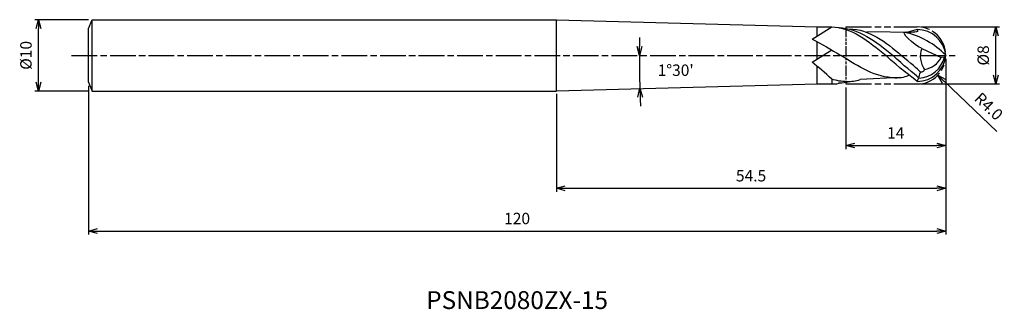
# Model space of a CAD drawing. Extents: x -130 to 8, y -36 to 5.
import ezdxf
from ezdxf.enums import TextEntityAlignment as Align

# ---------------------------------------------------------------- set-up
doc = ezdxf.new("R2010")
doc.units = 0
doc.header["$LTSCALE"] = 0.3
doc.linetypes.add('AM_ISO08W050', pattern=[18, 12, -1.5, 3, -1.5])
doc.linetypes.add('AM_ISO09W050', pattern=[22.5, 12, -1.5, 3, -1.5, 3, -1.5])
doc.layers.get('0').update_dxf_attribs({"linetype": 'CONTINUOUS'})
doc.layers.get('DEFPOINTS').update_dxf_attribs({"linetype": 'CONTINUOUS'})
for name, color, linetype in [('AM_0', 7, 'CONTINUOUS'), ('AM_11', 3, 'AM_ISO09W050'), ('AM_5', 3, 'CONTINUOUS'), ('AM_6', 2, 'CONTINUOUS'), ('AM_7', 4, 'AM_ISO08W050')]:
    doc.layers.add(name, color=color, linetype=linetype)
doc.styles.add('ASAMI', font='simplex.shx', dxfattribs={"bigfont": 'EXTFONT.SHX'})
doc.styles.get("Standard").update_dxf_attribs({"font": 'simplex.shx', "bigfont": 'EXTFONT.SHX'})
doc.dimstyles.new('AM_JIS', dxfattribs={"dimscale": 0.5, "dimtxt": 3.2, "dimasz": 2.5, "dimexe": 1, "dimexo": 1, "dimgap": 1.5, "dimtad": 3, "dimdec": 3, "dimtxsty": 'ASAMI', "dimblk": 'OPEN30', "dimcen": 0, "dimclrd": 256, "dimclre": 256, "dimclrt": 2, "dimazin": 3, "dimtp": 0.1, "dimtm": 0.1, "dimtfac": 0.71, "dimtdec": 3, "dimtmove": 0, "dimatfit": 3, "dimtzin": 0})
doc.dimstyles.new('AM_JIS$2', dxfattribs={"dimscale": 0.5, "dimtxt": 3.2, "dimasz": 2.5, "dimexe": 1, "dimexo": 1, "dimgap": 1.5, "dimtad": 3, "dimdec": 3, "dimtxsty": 'ASAMI', "dimblk": 'OPEN30', "dimcen": 0, "dimclrd": 256, "dimclre": 256, "dimclrt": 2, "dimazin": 3, "dimtp": 0.1, "dimtm": 0.1, "dimtfac": 0.71, "dimtdec": 3, "dimtmove": 0, "dimatfit": 3, "dimtzin": 0})
doc.dimstyles.new('AM_JIS$4', dxfattribs={"dimscale": 0.5, "dimtxt": 3.2, "dimasz": 2.5, "dimexe": 1, "dimexo": 1, "dimgap": 1.5, "dimtad": 3, "dimtoh": 1, "dimtxsty": 'ASAMI', "dimblk": 'OPEN30', "dimcen": 0, "dimclrd": 256, "dimclre": 256, "dimclrt": 2, "dimazin": 3, "dimtp": 0.1, "dimtm": 0.1, "dimtfac": 0.71, "dimtdec": 3, "dimtofl": 0, "dimtmove": 0, "dimatfit": 3, "dimtzin": 0})

# ---------------------------------------------------------------- blocks, each defined once
blk = doc.blocks.new('_OPEN30')
at = {"color": 0}
for p, q in [((-1, 0.27), (0, 0)), ((0, 0), (-1, -0.27)), ((0, 0), (-1, 0))]:
    blk.add_line(p, q, dxfattribs=at)
blk = doc.blocks.new('*D5')
at = {"layer": 'AM_5'}
for p, q in [((-3.49, 3.99), (7.51, 3.99)), ((7.01, -2.76), (7.01, 2.74)), ((-3.49, -4.01), (7.51, -4.01))]:
    blk.add_line(p, q, dxfattribs=at)
at = {"layer": 'DEFPOINTS', "color": 0}
for p in [(-3.99, 3.99), (7.01, 3.99), (-3.99, -4.01)]:
    blk.add_point(p, dxfattribs=at)
at = {"layer": 'AM_5', "xscale": 1.25, "yscale": 1.25, "zscale": 1.25}
for p, rotation in [((7.01, 3.99), 90), ((7.01, -4.01), 270)]:
    blk.add_blockref('_OPEN30', p, dxfattribs=dict(at, rotation=rotation))
at = {"layer": 'AM_5', "color": 2, "insert": (5.46, -0.01), "char_height": 1.6, "attachment_point": 5, "rotation": 90, "style": 'ASAMI'}
blk.add_mtext('%%c8', dxfattribs=at)
blk = doc.blocks.new('*D6')
at = {"layer": 'AM_5'}
for p, q in [((0.01, -0.52), (0.01, -13.13)), ((-13.99, -4.52), (-13.99, -13.13)), ((-12.74, -12.63), (-1.24, -12.63))]:
    blk.add_line(p, q, dxfattribs=at)
at = {"layer": 'DEFPOINTS', "color": 0}
for p in [(0.01, -0.02), (-13.99, -4.02), (0.01, -12.63)]:
    blk.add_point(p, dxfattribs=at)
at = {"layer": 'AM_5', "xscale": 1.25, "yscale": 1.25, "zscale": 1.25, "rotation": 180}
blk.add_blockref('_OPEN30', (-13.99, -12.63), dxfattribs=at)
at = {"layer": 'AM_5', "xscale": 1.25, "yscale": 1.25, "zscale": 1.25}
blk.add_blockref('_OPEN30', (0.01, -12.63), dxfattribs=at)
at = {"layer": 'AM_5', "color": 2, "insert": (-6.99, -11.08), "char_height": 1.6, "attachment_point": 5, "style": 'ASAMI'}
blk.add_mtext('14', dxfattribs=at)
blk = doc.blocks.new('*D7')
at = {"layer": 'AM_5'}
blk.add_line((-0.2, -3.64), (7.14, -10.65), dxfattribs=at)
at = {"layer": 'DEFPOINTS', "color": 0}
for p in [(-3.99, -0.02), (-1.1, -2.78)]:
    blk.add_point(p, dxfattribs=at)
at = {"layer": 'AM_5', "xscale": 1.25, "yscale": 1.25, "zscale": 1.25, "rotation": 136.3439260103033}
blk.add_blockref('_OPEN30', (-1.1, -2.78), dxfattribs=at)
at = {"layer": 'AM_5', "color": 2, "insert": (5.88, -7.3), "char_height": 1.6, "attachment_point": 5, "rotation": 316.3439, "style": 'ASAMI'}
blk.add_mtext('R4.0', dxfattribs=at)
blk = doc.blocks.new('*D8')
at = {"layer": 'AM_5'}
for p, q in [((0, -0.5), (0, -19.13)), ((-54.5, -5.41), (-54.5, -19.13)), ((-53.25, -18.63), (-1.25, -18.63))]:
    blk.add_line(p, q, dxfattribs=at)
at = {"layer": 'DEFPOINTS', "color": 0}
for p in [(0, 0), (-54.5, -4.91), (0, -18.63)]:
    blk.add_point(p, dxfattribs=at)
at = {"layer": 'AM_5', "xscale": 1.25, "yscale": 1.25, "zscale": 1.25, "rotation": 180}
blk.add_blockref('_OPEN30', (-54.5, -18.63), dxfattribs=at)
at = {"layer": 'AM_5', "xscale": 1.25, "yscale": 1.25, "zscale": 1.25}
blk.add_blockref('_OPEN30', (0, -18.63), dxfattribs=at)
at = {"layer": 'AM_5', "color": 2, "insert": (-27.25, -17.08), "char_height": 1.6, "attachment_point": 5, "style": 'ASAMI'}
blk.add_mtext('54.5', dxfattribs=at)
blk = doc.blocks.new('*D9')
at = {"layer": 'AM_5'}
for p, q in [((0, -0.5), (0, -25.125)), ((-120, -4.25), (-120, -25.125)), ((-118.75, -24.625), (-1.25, -24.625))]:
    blk.add_line(p, q, dxfattribs=at)
at = {"layer": 'DEFPOINTS', "color": 0}
for p in [(0, 0), (-120, -3.75), (0, -24.625)]:
    blk.add_point(p, dxfattribs=at)
at = {"layer": 'AM_5', "xscale": 1.25, "yscale": 1.25, "zscale": 1.25, "rotation": 180}
blk.add_blockref('_OPEN30', (-120, -24.625), dxfattribs=at)
at = {"layer": 'AM_5', "xscale": 1.25, "yscale": 1.25, "zscale": 1.25}
blk.add_blockref('_OPEN30', (0, -24.625), dxfattribs=at)
at = {"layer": 'AM_5', "color": 2, "insert": (-60, -23.075), "char_height": 1.6, "attachment_point": 5, "style": 'ASAMI'}
blk.add_mtext('120', dxfattribs=at)
blk = doc.blocks.new('*D10')
at = {"layer": 'AM_5'}
for p, q in [((-120, 5), (-127.5, 5)), ((-127, -3.75), (-127, 3.75)), ((-120, -5), (-127.5, -5))]:
    blk.add_line(p, q, dxfattribs=at)
at = {"layer": 'DEFPOINTS', "color": 0}
for p in [(-127, 5), (-119.5, 5), (-119.5, -5)]:
    blk.add_point(p, dxfattribs=at)
at = {"layer": 'AM_5', "xscale": 1.25, "yscale": 1.25, "zscale": 1.25}
for p, rotation in [((-127, 5), 90), ((-127, -5), 270)]:
    blk.add_blockref('_OPEN30', p, dxfattribs=dict(at, rotation=rotation))
at = {"layer": 'AM_5', "color": 2, "insert": (-128.55, 0), "char_height": 1.6, "attachment_point": 5, "rotation": 90, "style": 'ASAMI'}
blk.add_mtext('%%c10', dxfattribs=at)
blk = doc.blocks.new('*D11')
at = {"layer": 'AM_5'}
for start, end in [(179.1859, 179.5929), (180, 181.5), (181.9071, 182.3141)]:
    blk.add_arc((133.06, 0), 175.94, start, end, dxfattribs=at)
at = {"layer": 'DEFPOINTS', "color": 0}
for p in [(-122.38, 0), (1.33, 0), (-42.87, -1.54), (-20.8, -4.03), (-54.5, -4.91)]:
    blk.add_point(p, dxfattribs=at)
at = {"layer": 'AM_5', "xscale": 1.25, "yscale": 1.25, "zscale": 1.25}
for p, rotation in [((-42.88, 0), 269.7964640919258), ((-42.82, -4.61), 91.7035359080741)]:
    blk.add_blockref('_OPEN30', p, dxfattribs=dict(at, rotation=rotation))
at = {"layer": 'AM_5', "color": 2, "insert": (-37.8, -2.29), "char_height": 1.6, "attachment_point": 5, "style": 'ASAMI'}
blk.add_mtext("1°30'", dxfattribs=at)

msp = doc.modelspace()

# ---------------------------------------------------------------- linework, layer by layer
msp.add_line((-119.5, -5), (-119.5, 5))
at = {"layer": 'AM_0'}
for p, q in [((-120, 3.75), (-119.5, 5)), ((-119.5, 5), (-54.5, 5)), ((-54.5012, 4.9558), (-17.999, 4)), ((-54.5, -5), (-54.5, 5)), ((-120, -3.75), (-120, 3.75)), ((-18.7166, 2.2518), (-15.9595, 3.981)), ((-17.999, 2.7019), (-17.999, 4)), ((-17.999, 4), (-15.9595, 4)), ((-11.0304, 3.3267), (-4.45, 3.2327)), ((-17.999, -0.5168), (-17.999, 1.913)), ((-18.7155, -0.9662), (-15.9584, 0.763)), ((-3.362, 0.9643), (-0.6437, -0.3033)), ((-0.1821, -0.2328), (-0.6437, -0.3033)), ((0.0019, -0.019), (-0.1821, -0.2328)), ((-17.999, -4), (-17.999, -1.5448)), ((-120, -3.75), (-119.5, -5)), ((-54.5012, -4.9558), (-17.999, -4)), ((-17.999, -4), (-15.9584, -4)), ((-15.9584, -3.3384), (-15.9584, -4)), ((-6.4044, -3.1148), (-11.9782, -3.3929)), ((-119.5, -5), (-54.5, -5))]:
    msp.add_line(p, q, dxfattribs=at)
for centre, radius, start, end in [((-8.3631, -8.151), 11.6901, 44.337119, 76.829992), ((-3.9805, -0.3937), 4, 5.375508, 90.251982), ((-0.4574, -0.1251), 3.1022, 159.441561, 216.448763), ((-3.9805, 0.3558), 4, 269.748018, 354.624492), ((-3.9378, 0.6518), 3.8585, 272.732694, 346.745264), ((-3.4234, 1.1183), 3.1221, 278.66961, 332.912948), ((-3.3897, -3.692), 0.6103, 126.634363, 175.506954)]:
    msp.add_arc(centre, radius, start, end, dxfattribs=at)
for points in [[(-15.9595, 3.981), (-13.2548, 3.981), (-10.7993, 1.981), (-8.3437, -0.019)], [(-14.9606, 3.8613), (-12.2654, 3.8613), (-9.8051, 1.9212), (-7.3448, -0.019)], [(-13.4891, 3.6709), (-10.7943, 3.7381), (-8.3107, 1.8595), (-6.2222, -0.019)], [(-3.406, 0.9847), (-4.3453, 1.4228), (-6.5803, 3.3787), (-5.5542, 3.2327)], [(-3.9981, 3.6063), (-3.6759, 3.1811), (-4.6151, 3.2069), (-5.5542, 3.2327)], [(-3.9981, 3.6063), (-4.4312, 3.4999), (-4.8607, 3.3733), (-5.2872, 3.2296)], [(-18.7166, 2.2518), (-17.3629, 1.6543), (-16.0329, 0.8177), (-14.7028, -0.019)], [(-15.9584, -3.3384), (-16.8883, -2.4205), (-17.8038, -1.7037), (-18.7166, -0.9654)], [(-7.0851, -3.1488), (-9.7273, -3.1488), (-12.2151, -1.5839), (-14.7028, -0.019)], [(-3.9981, -3.6442), (-4.7354, -2.9937), (-6.5305, -1.794), (-8.3437, -0.019)], [(-3.7539, -3.2022), (-4.5037, -2.4652), (-5.9596, -1.4363), (-7.3448, -0.019)], [(-3.5296, -2.3654), (-3.9797, -1.8495), (-4.8469, -1.1488), (-6.2222, -0.019)], [(-7.0851, -3.1488), (-6.2658, -3.1488), (-5.4613, -2.9983), (-5.0765, -2.744)], [(-3.7539, -3.2022), (-3.7539, -2.9134), (-3.6417, -2.6394), (-3.5296, -2.3654)], [(-2.9528, -1.9681), (-2.9528, -2.2016), (-3.2962, -2.3654), (-3.5296, -2.3654)], [(-13.8651, -3.6913), (-14.5764, -3.6913), (-15.2728, -3.5622), (-15.9584, -3.3384)], [(-15.9584, -4), (-15.4849, -4.019), (-15.0191, -3.9577), (-14.5595, -3.8459)], [(-14.9914, -3.8622), (-14.4827, -3.8622), (-13.9822, -3.7936), (-13.4884, -3.6695)], [(-13.8651, -3.6814), (-13.2251, -3.6814), (-12.5971, -3.5769), (-11.9782, -3.3929)]]:
    msp.add_open_spline(points, degree=3, dxfattribs=at)
at = {"layer": 'AM_11'}
for p, q in [((-13.994, 3.9905), (-3.9944, 3.9905)), ((-13.994, -4.0095), (-3.9944, -4.0095))]:
    msp.add_line(p, q, dxfattribs=at)
at = {"layer": 'AM_11', "ltscale": 0.4}
msp.add_line((-13.994, 3.9905), (-13.994, -3.9715), dxfattribs=at)
at = {"layer": 'AM_11'}
msp.add_arc((-3.9944, -0.0095), 4, 270, 90, dxfattribs=at)
at = {"layer": 'AM_7'}
msp.add_line((-122.3849, 0), (1.3295, 0), dxfattribs=at)

# ---------------------------------------------------------------- texts
at = {"layer": 'AM_6'}
msp.add_text('PSNB2080ZX-15', height=2.5, dxfattribs=at).set_placement((-60, -34.625), align=Align.MIDDLE)

# ---------------------------------------------------------------- dimensions: what is measured, and where the dimension line sits
at = {"layer": 'AM_5'}
dim = msp.add_linear_dim(base=(-127, 5), p1=(-119.5, -5), p2=(-119.5, 5), angle=270, text='%%c<>', dimstyle='AM_JIS', override={"dimtp": 0.1, "dimtm": 0.1, "dimtdec": 3}, dxfattribs=at)
dim.commit()
dim.dimension.update_dxf_attribs({"geometry": '*D10', "text_midpoint": (-127, 0), "dimtype": 160})
dim = msp.add_linear_dim(base=(7.0056, 3.9905), p1=(-3.9944, -4.0095), p2=(-3.9944, 3.9905), angle=90, text='%%c<>', dimstyle='AM_JIS', override={"dimtp": 0, "dimtm": 0.05, "dimtdec": 2}, dxfattribs=at)
dim.commit()
dim.dimension.update_dxf_attribs({"geometry": '*D5', "text_midpoint": (5.4556, -0.0095)})
dim = msp.add_angular_dim_2l(base=(-42.8724, -1.5353), line1=((-122.3849, 0), (1.3295, 0)), line2=((-54.5, -4.9114), (-20.7951, -4.0288)), dimstyle='AM_JIS$2', override={"dimdec": 1, "dimaunit": 1, "dimadec": 1, "dimtmove": 1}, dxfattribs=at)
dim.commit()
dim.dimension.update_dxf_attribs({"geometry": '*D11', "text_midpoint": (-41.7392, -2.3448), "dimtype": 162})
dim = msp.add_linear_dim(base=(0, -24.625), p1=(-120, -3.75), p2=(0, 0), angle=0, dimstyle='AM_JIS', dxfattribs=at)
dim.commit()
dim.dimension.update_dxf_attribs({"geometry": '*D9', "text_midpoint": (-60, -23.075)})
dim = msp.add_linear_dim(base=(0.0005, -18.625), p1=(-54.5, -4.9114), p2=(0.0005, 0), angle=0, dimstyle='AM_JIS', override={"dimdec": 1}, dxfattribs=at)
dim.commit()
dim.dimension.update_dxf_attribs({"geometry": '*D8', "text_midpoint": (-27.2498, -17.075)})
dim = msp.add_linear_dim(base=(0.0056, -12.625), p1=(-13.994, -4.019), p2=(0.0056, -0.0227), dimstyle='AM_JIS', dxfattribs=at)
dim.commit()
dim.dimension.update_dxf_attribs({"geometry": '*D6', "text_midpoint": (-6.9942, -11.075)})
dim = msp.add_radius_dim(center=(-3.9944, -0.019), mpoint=(-1.1004, -2.7803), dimstyle='AM_JIS$4', override={"dimtoh": 0, "dimdec": 1, "dimzin": 0, "dimatfit": 0}, dxfattribs=at)
dim.commit()
dim.dimension.update_dxf_attribs({"geometry": '*D7', "text_midpoint": (4.8088, -8.4186), "dimtype": 164})

doc.saveas('drawing.dxf')
